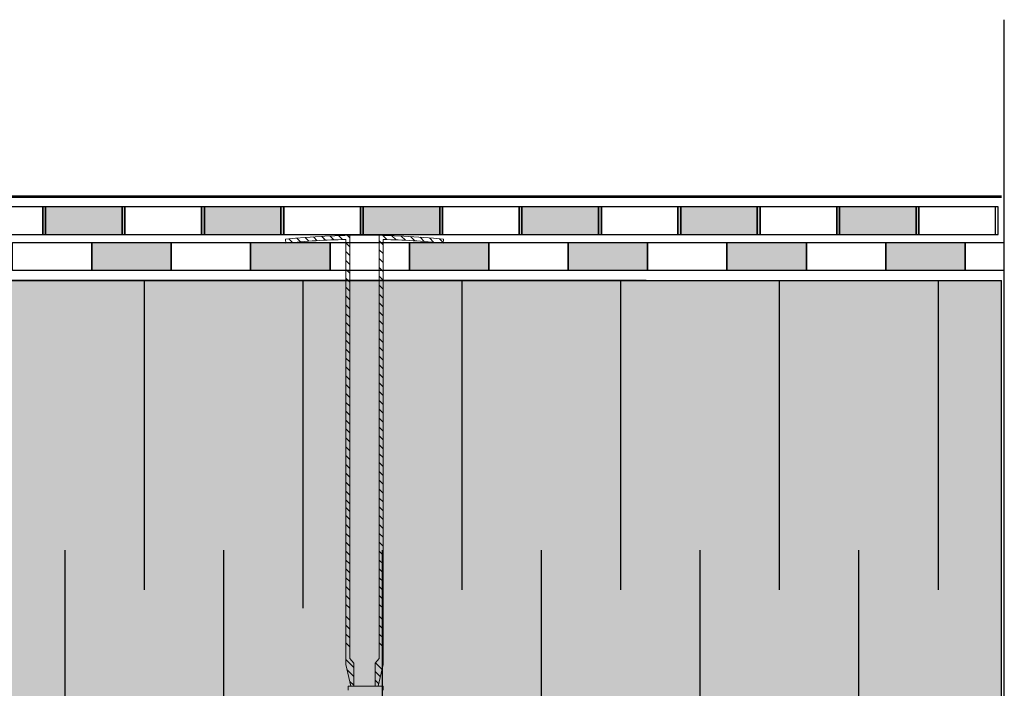
# Model space of a CAD drawing. Units: millimetres. Extents: x 3177 to 8789, y 214 to 4214.
# Drawn here: x 4665 to 4913, y 1973 to 2141 of the extents above; entities that cross this region are included whole.
import ezdxf
from ezdxf.lldxf.tags import DXFTag

# ---------------------------------------------------------------- set-up
doc = ezdxf.new("R2010")
doc.units = ezdxf.units.MM
doc.layers.add('kreskowanie', color=7, linetype='Continuous', lineweight=0)
doc.layers.add('ROCKWOOL', color=1, linetype='Continuous', lineweight=9)
doc.layers.add('swisspor hacz', color=7, linetype='Continuous')
tags = doc.linetypes.add('DASHDOT', pattern=[25.4, 12.7, -6.35, 0, -6.35]).pattern_tags.tags
tags[10:11] = [DXFTag(74, 4), DXFTag(75, 0), DXFTag(340, '0'), DXFTag(46, 1.0), DXFTag(50, 0.0), DXFTag(44, 0.0), DXFTag(45, 0.0)]
tags[8:9] = [DXFTag(74, 4), DXFTag(75, 0), DXFTag(340, '0'), DXFTag(46, 1.0), DXFTag(50, 0.0), DXFTag(44, 0.0), DXFTag(45, 0.0)]
tags[6:7] = [DXFTag(74, 4), DXFTag(75, 0), DXFTag(340, '0'), DXFTag(46, 1.0), DXFTag(50, 0.0), DXFTag(44, 0.0), DXFTag(45, 0.0)]
tags[4:5] = [DXFTag(74, 4), DXFTag(75, 0), DXFTag(340, '0'), DXFTag(46, 1.0), DXFTag(50, 0.0), DXFTag(44, 0.0), DXFTag(45, 0.0)]

msp = doc.modelspace()

# ---------------------------------------------------------------- hatches: boundary and pattern name
at = {"layer": 'swisspor hacz'}
for color, points in [(7, [(4691.14, 2093.82), (4671.14, 2093.82), (4671.14, 2086.82), (4691.14, 2086.82)]), (7, [(4691.85, 2093.82), (4671.85, 2093.82), (4671.85, 2086.82), (4691.85, 2086.82)]), (7, [(4731.14, 2093.82), (4711.14, 2093.82), (4711.14, 2086.82), (4731.14, 2086.82)]), (7, [(4731.85, 2093.82), (4711.85, 2093.82), (4711.85, 2086.82), (4731.85, 2086.82)]), (7, [(4771.14, 2093.82), (4751.14, 2093.82), (4751.14, 2086.82), (4771.14, 2086.82)]), (7, [(4771.85, 2093.82), (4751.85, 2093.82), (4751.85, 2086.82), (4771.85, 2086.82)]), (7, [(4811.14, 2093.82), (4791.14, 2093.82), (4791.14, 2086.82), (4811.14, 2086.82)]), (7, [(4811.85, 2093.82), (4791.85, 2093.82), (4791.85, 2086.82), (4811.85, 2086.82)]), (7, [(4851.14, 2093.82), (4831.14, 2093.82), (4831.14, 2086.82), (4851.14, 2086.82)]), (7, [(4851.85, 2093.82), (4831.85, 2093.82), (4831.85, 2086.82), (4851.85, 2086.82)]), (7, [(4891.14, 2093.82), (4871.14, 2093.82), (4871.14, 2086.82), (4891.14, 2086.82)]), (7, [(4891.85, 2093.82), (4871.85, 2093.82), (4871.85, 2086.82), (4891.85, 2086.82)]), (7, [(4683.5, 2084.81), (4703.5, 2084.81), (4703.5, 2077.81), (4683.5, 2077.81)]), (7, [(4683.5, 2084.81), (4703.5, 2084.81), (4703.5, 2077.81), (4683.5, 2077.81)]), (7, [(4723.5, 2084.81), (4743.5, 2084.81), (4743.5, 2077.81), (4723.5, 2077.81)]), (7, [(4763.5, 2084.81), (4783.5, 2084.81), (4783.5, 2077.81), (4763.5, 2077.81)]), (7, [(4803.5, 2084.81), (4823.5, 2084.81), (4823.5, 2077.81), (4803.5, 2077.81)]), (7, [(4843.5, 2084.81), (4863.5, 2084.81), (4863.5, 2077.81), (4843.5, 2077.81)]), (7, [(4883.5, 2084.81), (4903.5, 2084.81), (4903.5, 2077.81), (4883.5, 2077.81)]), (41, [(4912.65, 1921.83), (4514.67, 1921.82), (4514.67, 1968.06), (4515.64, 1968.35), (4517.18, 1968.97), (4518.73, 1969.76), (4519.57, 1970.28), (4520.81, 1971.19), (4522.15, 1972.38), (4523.27, 1973.61), (4524.2, 1974.85), (4524.98, 1976.1), (4525.69, 1977.52), (4526.41, 1979.41), (4526.88, 1981.32), (4527.1, 1982.93), (4527.17, 1984.45), (4527.17, 2023.35), (4527.79, 2025.17), (4529.4, 2026.24), (4531.81, 2026.89), (4533.66, 2027.39), (4536.07, 2028.03), (4537.69, 2028.55), (4539.11, 2029.17), (4540.76, 2030.09), (4542.55, 2031.39), (4543.36, 2032.11), (4544.27, 2033.04), (4545.16, 2034.1), (4546.08, 2035.43), (4546.7, 2036.51), (4547.27, 2037.69), (4547.7, 2038.79), (4548.04, 2039.86), (4548.37, 2041.28), (4548.63, 2043.28), (4548.67, 2058.1), (4548.67, 2059.78), (4548.97, 2060.49), (4549.67, 2060.78), (4551.42, 2060.78), (4553.95, 2060.86), (4554.83, 2061.14), (4555.25, 2061.36), (4555.75, 2061.72), (4556.27, 2062.25), (4556.66, 2062.83), (4557.13, 2064.18), (4627.42, 2064.18), (4640.42, 2075.26), (4823.14, 2075.26), (4912.65, 2075.26)])]:
    msp.add_hatch(color=color, dxfattribs=at).paths.add_polyline_path(points)

# ---------------------------------------------------------------- linework, layer by layer
at = {"layer": 'kreskowanie'}
for p, q in [((4748.07, 1972.11), (4748.07, 1973.11)), ((4748.07, 1973.11), (4756.87, 1973.11)), ((4748.07, 1972.11), (4748.07, 1973.11)), ((4748.07, 1973.11), (4756.87, 1973.11)), ((4756.87, 1973.11), (4756.87, 1972.11)), ((4756.87, 1973.11), (4756.87, 1972.11))]:
    msp.add_line(p, q, dxfattribs=at)
at = {"layer": 'ROCKWOOL', "color": 7, "linetype": 'Continuous'}
for p, q in [((4738.15, 2085.14), (4737.22, 2086.07)), ((4740.24, 2085.28), (4739.31, 2086.22)), ((4742.36, 2085.39), (4741.42, 2086.34)), ((4744.5, 2085.49), (4743.54, 2086.45)), ((4746.66, 2085.56), (4745.7, 2086.53)), ((4748.45, 2086), (4747.87, 2086.59)), ((4748.45, 2086.61), (4748.45, 1980.1)), ((4748.45, 2086.61), (4748.45, 1980.1)), ((4755.91, 1980.1), (4755.91, 2086.61)), ((4755.91, 1980.1), (4755.91, 2086.61)), ((4757.82, 2085.56), (4756.8, 2086.58)), ((4760.13, 2085.48), (4759.1, 2086.51)), ((4762.48, 2085.37), (4761.43, 2086.42)), ((4764.84, 2085.24), (4763.78, 2086.3)), ((4767.25, 2085.07), (4766.17, 2086.14)), ((4732.3, 2085.65), (4732.4, 2084.66)), ((4734.02, 2084.8), (4733.11, 2085.72)), ((4736.07, 2084.99), (4735.16, 2085.9)), ((4747.46, 2085.59), (4747.5, 1978.6)), ((4747.46, 2085.59), (4747.5, 1978.6)), ((4748.45, 2083.77), (4747.46, 2084.76)), ((4756.91, 2084.24), (4755.91, 2085.24)), ((4756.87, 1978.6), (4756.91, 2085.59)), ((4756.87, 1978.6), (4756.91, 2085.59)), ((4769.68, 2084.86), (4768.58, 2085.96)), ((4771.98, 2084.79), (4771.04, 2085.74)), ((4772.07, 2085.65), (4771.97, 2084.66)), ((4748.45, 2081.53), (4747.46, 2082.53)), ((4756.91, 2082.01), (4755.91, 2083.01)), ((4748.45, 2079.3), (4747.46, 2080.3)), ((4756.91, 2079.78), (4755.91, 2080.77)), ((4748.45, 2077.07), (4747.46, 2078.06)), ((4756.91, 2077.55), (4755.91, 2078.54)), ((4756.91, 2075.32), (4755.91, 2076.31)), ((4748.45, 2074.84), (4747.46, 2075.83)), ((4748.45, 2072.61), (4747.46, 2073.6)), ((4756.91, 2073.08), (4755.91, 2074.08)), ((4748.45, 2070.37), (4747.46, 2071.37)), ((4748.45, 2070.37), (4747.46, 2071.37)), ((4756.91, 2070.85), (4755.91, 2071.85)), ((4756.91, 2070.85), (4755.91, 2071.85)), ((4748.45, 2068.14), (4747.46, 2069.14)), ((4748.45, 2068.14), (4747.46, 2069.14)), ((4756.91, 2068.62), (4755.91, 2069.61)), ((4756.91, 2068.62), (4755.91, 2069.61)), ((4748.45, 2065.91), (4747.46, 2066.9)), ((4748.45, 2065.91), (4747.46, 2066.9)), ((4756.91, 2066.39), (4755.91, 2067.38)), ((4756.91, 2066.39), (4755.91, 2067.38)), ((4748.45, 2063.68), (4747.46, 2064.67)), ((4748.45, 2063.68), (4747.46, 2064.67)), ((4756.91, 2064.15), (4755.91, 2065.15)), ((4756.91, 2064.15), (4755.91, 2065.15)), ((4748.45, 2061.44), (4747.46, 2062.44)), ((4748.45, 2061.44), (4747.46, 2062.44)), ((4756.91, 2061.92), (4755.91, 2062.92)), ((4756.91, 2061.92), (4755.91, 2062.92)), ((4748.45, 2059.21), (4747.46, 2060.21)), ((4748.45, 2059.21), (4747.46, 2060.21)), ((4756.91, 2059.69), (4755.91, 2060.68)), ((4756.91, 2059.69), (4755.91, 2060.68)), ((4748.45, 2056.98), (4747.46, 2057.97)), ((4748.45, 2056.98), (4747.46, 2057.97)), ((4756.91, 2057.46), (4755.91, 2058.45)), ((4756.91, 2057.46), (4755.91, 2058.45)), ((4748.45, 2054.75), (4747.46, 2055.74)), ((4748.45, 2054.75), (4747.46, 2055.74)), ((4756.91, 2055.23), (4755.91, 2056.22)), ((4756.91, 2055.23), (4755.91, 2056.22)), ((4756.91, 2052.99), (4755.91, 2053.99)), ((4756.91, 2052.99), (4755.91, 2053.99)), ((4748.45, 2052.52), (4747.46, 2053.51)), ((4748.45, 2052.52), (4747.46, 2053.51)), ((4748.45, 2050.28), (4747.46, 2051.28)), ((4748.45, 2050.28), (4747.46, 2051.28)), ((4756.91, 2050.76), (4755.91, 2051.75)), ((4756.91, 2050.76), (4755.91, 2051.75)), ((4748.45, 2048.05), (4747.46, 2049.05)), ((4748.45, 2048.05), (4747.46, 2049.05)), ((4756.91, 2048.53), (4755.91, 2049.52)), ((4756.91, 2048.53), (4755.91, 2049.52)), ((4748.45, 2045.82), (4747.46, 2046.81)), ((4748.45, 2045.82), (4747.46, 2046.81)), ((4756.91, 2046.3), (4755.91, 2047.29)), ((4756.91, 2046.3), (4755.91, 2047.29)), ((4748.45, 2043.59), (4747.46, 2044.58)), ((4748.45, 2043.59), (4747.46, 2044.58)), ((4756.91, 2044.06), (4755.91, 2045.06)), ((4756.91, 2044.06), (4755.91, 2045.06)), ((4748.45, 2041.35), (4747.46, 2042.35)), ((4748.45, 2041.35), (4747.46, 2042.35)), ((4756.91, 2041.83), (4755.91, 2042.83)), ((4756.91, 2041.83), (4755.91, 2042.83)), ((4748.45, 2039.12), (4747.46, 2040.12)), ((4748.45, 2039.12), (4747.46, 2040.12)), ((4756.91, 2039.6), (4755.91, 2040.59)), ((4756.91, 2039.6), (4755.91, 2040.59)), ((4748.45, 2036.89), (4747.46, 2037.88)), ((4748.45, 2036.89), (4747.46, 2037.88)), ((4756.91, 2037.37), (4755.91, 2038.36)), ((4756.91, 2037.37), (4755.91, 2038.36)), ((4748.45, 2034.66), (4747.46, 2035.65)), ((4748.45, 2034.66), (4747.46, 2035.65)), ((4756.91, 2035.13), (4755.91, 2036.13)), ((4756.91, 2035.13), (4755.91, 2036.13)), ((4748.45, 2032.42), (4747.46, 2033.42)), ((4748.45, 2032.42), (4747.46, 2033.42)), ((4756.91, 2032.9), (4755.91, 2033.9)), ((4756.91, 2032.9), (4755.91, 2033.9)), ((4756.91, 2030.67), (4755.91, 2031.66)), ((4756.91, 2030.67), (4755.91, 2031.66)), ((4748.45, 2030.19), (4747.46, 2031.19)), ((4748.45, 2030.19), (4747.46, 2031.19)), ((4748.45, 2027.96), (4747.46, 2028.95)), ((4748.45, 2027.96), (4747.46, 2028.95)), ((4756.91, 2028.44), (4755.91, 2029.43)), ((4756.91, 2028.44), (4755.91, 2029.43)), ((4748.45, 2025.73), (4747.46, 2026.72)), ((4748.45, 2025.73), (4747.46, 2026.72)), ((4756.91, 2026.21), (4755.91, 2027.2)), ((4756.91, 2026.21), (4755.91, 2027.2)), ((4748.45, 2023.5), (4747.46, 2024.49)), ((4748.45, 2023.5), (4747.46, 2024.49)), ((4756.91, 2023.97), (4755.91, 2024.97)), ((4756.91, 2023.97), (4755.91, 2024.97)), ((4748.45, 2021.26), (4747.46, 2022.26)), ((4748.45, 2021.26), (4747.46, 2022.26)), ((4756.91, 2021.74), (4755.91, 2022.74)), ((4756.91, 2021.74), (4755.91, 2022.74)), ((4748.45, 2019.03), (4747.46, 2020.03)), ((4748.45, 2019.03), (4747.46, 2020.03)), ((4756.91, 2019.51), (4755.91, 2020.5)), ((4756.91, 2019.51), (4755.91, 2020.5)), ((4748.49, 2017.09), (4747.49, 2018.09)), ((4748.49, 2017.09), (4747.49, 2018.09)), ((4756.91, 2017.28), (4755.91, 2018.27)), ((4756.91, 2017.28), (4755.91, 2018.27)), ((4748.49, 2015.07), (4747.49, 2016.07)), ((4748.49, 2015.07), (4747.49, 2016.07)), ((4756.91, 2015.07), (4755.91, 2016.07)), ((4756.91, 2015.07), (4755.91, 2016.07)), ((4748.49, 2012.84), (4747.49, 2013.83)), ((4748.49, 2012.84), (4747.49, 2013.83)), ((4748.49, 2010.61), (4747.49, 2011.6)), ((4748.49, 2010.61), (4747.49, 2011.6)), ((4756.91, 2012.84), (4755.91, 2013.83)), ((4756.91, 2012.84), (4755.91, 2013.83)), ((4756.91, 2010.61), (4755.91, 2011.6)), ((4756.91, 2010.61), (4755.91, 2011.6)), ((4748.49, 2008.38), (4747.49, 2009.37)), ((4748.49, 2008.38), (4747.49, 2009.37)), ((4756.91, 2008.38), (4755.91, 2009.37)), ((4756.91, 2008.38), (4755.91, 2009.37)), ((4748.49, 2006.14), (4747.49, 2007.14)), ((4748.49, 2006.14), (4747.49, 2007.14)), ((4756.91, 2006.14), (4755.91, 2007.14)), ((4756.91, 2006.14), (4755.91, 2007.14)), ((4748.49, 2003.91), (4747.49, 2004.9)), ((4748.49, 2003.91), (4747.49, 2004.9)), ((4756.91, 2003.91), (4755.91, 2004.9)), ((4756.91, 2003.91), (4755.91, 2004.9)), ((4748.49, 2001.68), (4747.49, 2002.67)), ((4748.49, 2001.68), (4747.49, 2002.67)), ((4756.91, 2001.68), (4755.91, 2002.67)), ((4756.91, 2001.68), (4755.91, 2002.67)), ((4748.49, 1999.45), (4747.49, 2000.44)), ((4748.49, 1999.45), (4747.49, 2000.44)), ((4756.91, 1999.45), (4755.91, 2000.44)), ((4756.91, 1999.45), (4755.91, 2000.44)), ((4748.49, 1997.21), (4747.49, 1998.21)), ((4748.49, 1997.21), (4747.49, 1998.21)), ((4756.91, 1997.21), (4755.91, 1998.21)), ((4756.91, 1997.21), (4755.91, 1998.21)), ((4748.49, 1994.98), (4747.49, 1995.98)), ((4748.49, 1994.98), (4747.49, 1995.98)), ((4756.91, 1994.98), (4755.91, 1995.98)), ((4756.91, 1994.98), (4755.91, 1995.98)), ((4748.49, 1992.75), (4747.49, 1993.74)), ((4748.49, 1992.75), (4747.49, 1993.74)), ((4756.91, 1992.75), (4755.91, 1993.74)), ((4756.91, 1992.75), (4755.91, 1993.74)), ((4748.49, 1989.74), (4747.49, 1990.74)), ((4748.49, 1989.74), (4747.49, 1990.74)), ((4756.91, 1989.74), (4755.91, 1990.74)), ((4756.91, 1989.74), (4755.91, 1990.74)), ((4748.49, 1987.51), (4747.49, 1988.51)), ((4748.49, 1987.51), (4747.49, 1988.51)), ((4756.91, 1987.51), (4755.91, 1988.51)), ((4756.91, 1987.51), (4755.91, 1988.51)), ((4748.49, 1985.28), (4747.49, 1986.27)), ((4748.49, 1985.28), (4747.49, 1986.27)), ((4756.91, 1985.28), (4755.91, 1986.27)), ((4756.91, 1985.28), (4755.91, 1986.27)), ((4748.49, 1983.05), (4747.49, 1984.04)), ((4748.49, 1983.05), (4747.49, 1984.04)), ((4756.91, 1983.05), (4755.91, 1984.04)), ((4756.91, 1983.05), (4755.91, 1984.04)), ((4749.46, 1977.82), (4747.46, 1979.83)), ((4749.46, 1977.82), (4747.46, 1979.83)), ((4749.46, 1978.93), (4748.45, 1980.1)), ((4749.46, 1978.93), (4748.45, 1980.1)), ((4754.9, 1978.93), (4755.91, 1980.1)), ((4754.9, 1978.93), (4755.91, 1980.1)), ((4747.5, 1978.6), (4748.76, 1973.11)), ((4747.5, 1978.6), (4748.76, 1973.11)), ((4749.46, 1975.59), (4747.81, 1977.25)), ((4749.46, 1975.59), (4747.81, 1977.25)), ((4749.46, 1978.93), (4749.46, 1973.11)), ((4749.46, 1978.93), (4749.46, 1973.11)), ((4754.9, 1978.93), (4754.9, 1973.11)), ((4754.9, 1978.93), (4754.9, 1973.11)), ((4756.59, 1977.39), (4754.97, 1979.01)), ((4756.59, 1977.39), (4754.97, 1979.01)), ((4755.61, 1973.11), (4756.87, 1978.6)), ((4755.61, 1973.11), (4756.87, 1978.6)), ((4756.17, 1975.58), (4754.9, 1976.85)), ((4756.17, 1975.58), (4754.9, 1976.85)), ((4755.76, 1973.76), (4754.9, 1974.62)), ((4755.76, 1973.76), (4754.9, 1974.62)), ((4749.46, 1973.36), (4748.48, 1974.35)), ((4749.46, 1973.36), (4748.48, 1974.35))]:
    msp.add_line(p, q, dxfattribs=at)
for centre, radius, start, end in [((4752.18, 1887.28), 199.36, 84.2752, 95.7248), ((4752.18, 1887.28), 198.36, 91.3643, 95.7248), ((4752.18, 1887.28), 198.36, 84.2752, 88.6357), ((4748.95, 1978.93), 1.49, 180, 192.9487), ((4748.95, 1978.93), 1.49, 180, 192.9487), ((4755.42, 1978.93), 1.49, 347.0513, 0), ((4755.42, 1978.93), 1.49, 347.0513, 0)]:
    msp.add_arc(centre, radius, start, end, dxfattribs=at)
at = {"layer": 'swisspor hacz', "color": 0, "linetype": 'DASHDOT'}
for p in [(4913.36, 1842.01), (4913.36, 1712.03)]:
    msp.add_line(p, (4913.36, 2140.9), dxfattribs=at)
at = {"layer": 'swisspor hacz', "color": 253, "lineweight": 53}
msp.add_line((4633.96, 2096.41), (4912.65, 2096.41), dxfattribs=at)
at = {"layer": 'swisspor hacz', "color": 253, "lineweight": 40}
msp.add_line((4633.96, 2096.41), (4912.65, 2096.41), dxfattribs=at)
at = {"layer": 'swisspor hacz', "color": 7}
for p, q in [((4640.42, 2075.26), (4823.14, 2075.26)), ((4823.14, 2075.26), (4912.65, 2075.26))]:
    msp.add_line(p, q, dxfattribs=at)
at = {"layer": 'swisspor hacz', "color": 7, "linetype": 'Continuous'}
for p, q in [((4696.67, 2075.26), (4696.67, 1997.36)), ((4696.67, 2075.26), (4696.67, 1997.36)), ((4696.67, 2075.26), (4696.67, 2002)), ((4696.67, 2075.26), (4696.67, 2002)), ((4696.67, 2075.26), (4696.67, 1997.36)), ((4696.67, 2075.26), (4696.67, 1997.36)), ((4696.67, 2075.26), (4696.67, 2002)), ((4696.67, 2075.26), (4696.67, 2002)), ((4696.67, 2075.26), (4696.67, 1997.36)), ((4696.67, 2075.26), (4696.67, 1997.36)), ((4696.67, 2075.26), (4696.67, 2002)), ((4696.67, 2075.26), (4696.67, 2002)), ((4696.67, 2075.26), (4696.67, 1997.36)), ((4696.67, 2075.26), (4696.67, 1997.36)), ((4696.67, 2075.26), (4696.67, 2002)), ((4696.67, 2075.26), (4696.67, 2002)), ((4736.67, 2075.26), (4736.67, 2002)), ((4736.67, 2075.26), (4736.67, 2002)), ((4776.67, 2075.26), (4776.67, 1997.36)), ((4776.67, 2075.26), (4776.67, 1997.36)), ((4776.67, 2075.26), (4776.67, 2002)), ((4776.67, 2075.26), (4776.67, 2002)), ((4776.67, 2075.26), (4776.67, 1997.36)), ((4776.67, 2075.26), (4776.67, 1997.36)), ((4776.67, 2075.26), (4776.67, 2002)), ((4776.67, 2075.26), (4776.67, 2002)), ((4776.67, 2075.26), (4776.67, 1997.36)), ((4776.67, 2075.26), (4776.67, 1997.36)), ((4776.67, 2075.26), (4776.67, 2002)), ((4776.67, 2075.26), (4776.67, 2002)), ((4776.67, 2075.26), (4776.67, 1997.36)), ((4776.67, 2075.26), (4776.67, 1997.36)), ((4776.67, 2075.26), (4776.67, 2002)), ((4776.67, 2075.26), (4776.67, 2002)), ((4816.67, 2075.26), (4816.67, 1997.36)), ((4816.67, 2075.26), (4816.67, 1997.36)), ((4816.67, 2075.26), (4816.67, 2002)), ((4816.67, 2075.26), (4816.67, 2002)), ((4816.67, 2075.26), (4816.67, 1997.36)), ((4816.67, 2075.26), (4816.67, 1997.36)), ((4816.67, 2075.26), (4816.67, 2002)), ((4816.67, 2075.26), (4816.67, 2002)), ((4816.67, 2075.26), (4816.67, 1997.36)), ((4816.67, 2075.26), (4816.67, 1997.36)), ((4816.67, 2075.26), (4816.67, 2002)), ((4816.67, 2075.26), (4816.67, 2002)), ((4816.67, 2075.26), (4816.67, 1997.36)), ((4816.67, 2075.26), (4816.67, 1997.36)), ((4816.67, 2075.26), (4816.67, 2002)), ((4816.67, 2075.26), (4816.67, 2002)), ((4856.67, 2075.26), (4856.67, 1997.36)), ((4856.67, 2075.26), (4856.67, 1997.36)), ((4856.67, 2075.26), (4856.67, 2002)), ((4856.67, 2075.26), (4856.67, 2002)), ((4856.67, 2075.26), (4856.67, 1997.36)), ((4856.67, 2075.26), (4856.67, 1997.36)), ((4856.67, 2075.26), (4856.67, 2002)), ((4856.67, 2075.26), (4856.67, 2002)), ((4856.67, 2075.26), (4856.67, 1997.36)), ((4856.67, 2075.26), (4856.67, 1997.36)), ((4856.67, 2075.26), (4856.67, 2002)), ((4856.67, 2075.26), (4856.67, 2002)), ((4856.67, 2075.26), (4856.67, 1997.36)), ((4856.67, 2075.26), (4856.67, 1997.36)), ((4856.67, 2075.26), (4856.67, 2002)), ((4856.67, 2075.26), (4856.67, 2002)), ((4896.67, 2075.26), (4896.67, 1997.36)), ((4896.67, 2075.26), (4896.67, 1997.36)), ((4896.67, 2075.26), (4896.67, 2002)), ((4896.67, 2075.26), (4896.67, 2002)), ((4896.67, 2075.26), (4896.67, 1997.36)), ((4896.67, 2075.26), (4896.67, 1997.36)), ((4896.67, 2075.26), (4896.67, 2002)), ((4896.67, 2075.26), (4896.67, 2002)), ((4896.67, 2075.26), (4896.67, 1997.36)), ((4896.67, 2075.26), (4896.67, 1997.36)), ((4896.67, 2075.26), (4896.67, 2002)), ((4896.67, 2075.26), (4896.67, 2002)), ((4896.67, 2075.26), (4896.67, 1997.36)), ((4896.67, 2075.26), (4896.67, 1997.36)), ((4896.67, 2075.26), (4896.67, 2002)), ((4896.67, 2075.26), (4896.67, 2002)), ((4896.67, 2075.26), (4896.67, 1997.36)), ((4896.67, 2075.26), (4896.67, 1997.36)), ((4896.67, 2075.26), (4896.67, 2002)), ((4896.67, 2075.26), (4896.67, 2002)), ((4896.67, 2075.26), (4896.67, 1997.36)), ((4896.67, 2075.26), (4896.67, 1997.36)), ((4896.67, 2075.26), (4896.67, 2002)), ((4896.67, 2075.26), (4896.67, 2002)), ((4736.67, 2070.66), (4736.67, 1992.75)), ((4736.67, 2070.66), (4736.67, 1992.75)), ((4736.67, 2070.66), (4736.67, 1997.4)), ((4736.67, 2070.66), (4736.67, 1997.4)), ((4736.67, 2070.66), (4736.67, 1992.75)), ((4736.67, 2070.66), (4736.67, 1992.75)), ((4736.67, 2070.66), (4736.67, 1997.4)), ((4736.67, 2070.66), (4736.67, 1992.75)), ((4736.67, 2070.66), (4736.67, 1992.75)), ((4736.67, 2070.66), (4736.67, 1997.4)), ((4736.67, 2070.66), (4736.67, 1997.4)), ((4736.67, 2070.66), (4736.67, 1992.75)), ((4736.67, 2070.66), (4736.67, 1992.75)), ((4736.67, 2070.66), (4736.67, 1997.4)), ((4676.67, 2007.4), (4676.67, 1922.75)), ((4676.67, 2007.4), (4676.67, 1922.75)), ((4676.67, 2007.4), (4676.67, 1922.75)), ((4676.67, 2007.4), (4676.67, 1922.75)), ((4676.67, 2007.4), (4676.67, 1922.75)), ((4676.67, 2007.4), (4676.67, 1922.75)), ((4676.67, 2007.4), (4676.67, 1922.75)), ((4676.67, 2007.4), (4676.67, 1922.75)), ((4716.67, 2007.4), (4716.67, 1922.75)), ((4716.67, 2007.4), (4716.67, 1922.75)), ((4716.67, 2007.4), (4716.67, 1922.75)), ((4716.67, 2007.4), (4716.67, 1922.75)), ((4716.67, 2007.4), (4716.67, 1922.75)), ((4716.67, 2007.4), (4716.67, 1922.75)), ((4716.67, 2007.4), (4716.67, 1922.75)), ((4716.67, 2007.4), (4716.67, 1922.75)), ((4756.67, 2007.4), (4756.67, 1922.75)), ((4756.67, 2007.4), (4756.67, 1922.75)), ((4756.67, 2007.4), (4756.67, 1922.75)), ((4756.67, 2007.4), (4756.67, 1922.75)), ((4756.67, 2007.4), (4756.67, 1922.75)), ((4756.67, 2007.4), (4756.67, 1922.75)), ((4756.67, 2007.4), (4756.67, 1922.75)), ((4756.67, 2007.4), (4756.67, 1922.75)), ((4796.67, 2007.4), (4796.67, 1922.75)), ((4796.67, 2007.4), (4796.67, 1922.75)), ((4796.67, 2007.4), (4796.67, 1922.75)), ((4796.67, 2007.4), (4796.67, 1922.75)), ((4796.67, 2007.4), (4796.67, 1922.75)), ((4796.67, 2007.4), (4796.67, 1922.75)), ((4796.67, 2007.4), (4796.67, 1922.75)), ((4796.67, 2007.4), (4796.67, 1922.75)), ((4836.67, 2007.4), (4836.67, 1927.4)), ((4836.67, 2007.4), (4836.67, 1927.4)), ((4836.67, 2007.4), (4836.67, 1927.4)), ((4836.67, 2007.4), (4836.67, 1927.4)), ((4836.67, 2007.4), (4836.67, 1927.4)), ((4836.67, 2007.4), (4836.67, 1927.4)), ((4836.67, 2007.4), (4836.67, 1927.4)), ((4836.67, 2007.4), (4836.67, 1927.4)), ((4876.67, 2007.4), (4876.67, 1927.4)), ((4876.67, 2007.4), (4876.67, 1927.4)), ((4876.67, 2007.4), (4876.67, 1927.4)), ((4876.67, 2007.4), (4876.67, 1927.4)), ((4876.67, 2007.4), (4876.67, 1927.4)), ((4876.67, 2007.4), (4876.67, 1927.4)), ((4876.67, 2007.4), (4876.67, 1927.4)), ((4876.67, 2007.4), (4876.67, 1927.4)), ((4676.67, 2002.75), (4676.67, 1922.75)), ((4676.67, 2002.75), (4676.67, 1922.75)), ((4676.67, 2002.75), (4676.67, 1922.75)), ((4676.67, 2002.75), (4676.67, 1922.75)), ((4676.67, 2002.75), (4676.67, 1922.75)), ((4676.67, 2002.75), (4676.67, 1922.75)), ((4676.67, 2002.75), (4676.67, 1922.75)), ((4676.67, 2002.75), (4676.67, 1922.75)), ((4716.67, 2002.75), (4716.67, 1922.75)), ((4716.67, 2002.75), (4716.67, 1922.75)), ((4716.67, 2002.75), (4716.67, 1922.75)), ((4716.67, 2002.75), (4716.67, 1922.75)), ((4716.67, 2002.75), (4716.67, 1922.75)), ((4716.67, 2002.75), (4716.67, 1922.75)), ((4716.67, 2002.75), (4716.67, 1922.75)), ((4716.67, 2002.75), (4716.67, 1922.75)), ((4756.67, 2002.75), (4756.67, 1922.75)), ((4756.67, 2002.75), (4756.67, 1922.75)), ((4756.67, 2002.75), (4756.67, 1922.75)), ((4756.67, 2002.75), (4756.67, 1922.75)), ((4756.67, 2002.75), (4756.67, 1922.75)), ((4756.67, 2002.75), (4756.67, 1922.75)), ((4756.67, 2002.75), (4756.67, 1922.75)), ((4756.67, 2002.75), (4756.67, 1922.75)), ((4796.67, 2002.75), (4796.67, 1922.75)), ((4796.67, 2002.75), (4796.67, 1922.75)), ((4796.67, 2002.75), (4796.67, 1922.75)), ((4796.67, 2002.75), (4796.67, 1922.75)), ((4796.67, 2002.75), (4796.67, 1922.75)), ((4796.67, 2002.75), (4796.67, 1922.75)), ((4796.67, 2002.75), (4796.67, 1922.75)), ((4796.67, 2002.75), (4796.67, 1922.75)), ((4836.67, 2002.75), (4836.67, 1922.75)), ((4836.67, 2002.75), (4836.67, 1922.75)), ((4836.67, 2002.75), (4836.67, 1922.75)), ((4836.67, 2002.75), (4836.67, 1922.75)), ((4836.67, 2002.75), (4836.67, 1922.75)), ((4836.67, 2002.75), (4836.67, 1922.75)), ((4836.67, 2002.75), (4836.67, 1922.75)), ((4836.67, 2002.75), (4836.67, 1922.75)), ((4876.67, 2002.75), (4876.67, 1922.75)), ((4876.67, 2002.75), (4876.67, 1922.75)), ((4876.67, 2002.75), (4876.67, 1922.75)), ((4876.67, 2002.75), (4876.67, 1922.75)), ((4876.67, 2002.75), (4876.67, 1922.75)), ((4876.67, 2002.75), (4876.67, 1922.75)), ((4876.67, 2002.75), (4876.67, 1922.75)), ((4876.67, 2002.75), (4876.67, 1922.75))]:
    msp.add_line(p, q, dxfattribs=at)
at = {"layer": 'swisspor hacz', "color": 7}
for points in [[(4671.14, 2093.82), (4651.14, 2093.82), (4651.14, 2086.82), (4671.14, 2086.82)], [(4671.85, 2093.82), (4651.85, 2093.82), (4651.85, 2086.82), (4671.85, 2086.82)], [(4691.14, 2093.82), (4671.14, 2093.82), (4671.14, 2086.82), (4691.14, 2086.82)], [(4691.85, 2093.82), (4671.85, 2093.82), (4671.85, 2086.82), (4691.85, 2086.82)], [(4711.14, 2093.82), (4691.14, 2093.82), (4691.14, 2086.82), (4711.14, 2086.82)], [(4711.85, 2093.82), (4691.85, 2093.82), (4691.85, 2086.82), (4711.85, 2086.82)], [(4731.14, 2093.82), (4711.14, 2093.82), (4711.14, 2086.82), (4731.14, 2086.82)], [(4731.85, 2093.82), (4711.85, 2093.82), (4711.85, 2086.82), (4731.85, 2086.82)], [(4751.14, 2093.82), (4731.14, 2093.82), (4731.14, 2086.82), (4751.14, 2086.82)], [(4751.14, 2093.82), (4731.14, 2093.82), (4731.14, 2086.82), (4751.14, 2086.82)], [(4751.85, 2093.82), (4731.85, 2093.82), (4731.85, 2086.82), (4751.85, 2086.82)], [(4751.85, 2093.82), (4731.85, 2093.82), (4731.85, 2086.82), (4751.85, 2086.82)], [(4771.14, 2093.82), (4751.14, 2093.82), (4751.14, 2086.82), (4771.14, 2086.82)], [(4771.85, 2093.82), (4751.85, 2093.82), (4751.85, 2086.82), (4771.85, 2086.82)], [(4791.14, 2093.82), (4771.14, 2093.82), (4771.14, 2086.82), (4791.14, 2086.82)], [(4791.85, 2093.82), (4771.85, 2093.82), (4771.85, 2086.82), (4791.85, 2086.82)], [(4811.14, 2093.82), (4791.14, 2093.82), (4791.14, 2086.82), (4811.14, 2086.82)], [(4811.85, 2093.82), (4791.85, 2093.82), (4791.85, 2086.82), (4811.85, 2086.82)], [(4831.14, 2093.82), (4811.14, 2093.82), (4811.14, 2086.82), (4831.14, 2086.82)], [(4831.85, 2093.82), (4811.85, 2093.82), (4811.85, 2086.82), (4831.85, 2086.82)], [(4851.14, 2093.82), (4831.14, 2093.82), (4831.14, 2086.82), (4851.14, 2086.82)], [(4851.85, 2093.82), (4831.85, 2093.82), (4831.85, 2086.82), (4851.85, 2086.82)], [(4871.14, 2093.82), (4851.14, 2093.82), (4851.14, 2086.82), (4871.14, 2086.82)], [(4871.85, 2093.82), (4851.85, 2093.82), (4851.85, 2086.82), (4871.85, 2086.82)], [(4891.14, 2093.82), (4871.14, 2093.82), (4871.14, 2086.82), (4891.14, 2086.82)], [(4891.85, 2093.82), (4871.85, 2093.82), (4871.85, 2086.82), (4891.85, 2086.82)], [(4911.14, 2093.82), (4891.14, 2093.82), (4891.14, 2086.82), (4911.14, 2086.82)], [(4911.85, 2093.82), (4891.85, 2093.82), (4891.85, 2086.82), (4911.85, 2086.82)], [(4663.5, 2084.81), (4683.5, 2084.81), (4683.5, 2077.81), (4663.5, 2077.81)], [(4663.5, 2084.81), (4683.5, 2084.81), (4683.5, 2077.81), (4663.5, 2077.81)], [(4683.5, 2084.81), (4703.5, 2084.81), (4703.5, 2077.81), (4683.5, 2077.81)], [(4683.5, 2084.81), (4703.5, 2084.81), (4703.5, 2077.81), (4683.5, 2077.81)], [(4703.5, 2084.81), (4723.5, 2084.81), (4723.5, 2077.81), (4703.5, 2077.81)], [(4723.5, 2084.81), (4743.5, 2084.81), (4743.5, 2077.81), (4723.5, 2077.81)], [(4743.5, 2084.81), (4763.5, 2084.81), (4763.5, 2077.81), (4743.5, 2077.81)], [(4763.5, 2084.81), (4783.5, 2084.81), (4783.5, 2077.81), (4763.5, 2077.81)], [(4783.5, 2084.81), (4803.5, 2084.81), (4803.5, 2077.81), (4783.5, 2077.81)], [(4803.5, 2084.81), (4823.5, 2084.81), (4823.5, 2077.81), (4803.5, 2077.81)], [(4823.5, 2084.81), (4843.5, 2084.81), (4843.5, 2077.81), (4823.5, 2077.81)], [(4843.5, 2084.81), (4863.5, 2084.81), (4863.5, 2077.81), (4843.5, 2077.81)], [(4863.5, 2084.81), (4883.5, 2084.81), (4883.5, 2077.81), (4863.5, 2077.81)], [(4883.5, 2084.81), (4903.5, 2084.81), (4903.5, 2077.81), (4883.5, 2077.81)]]:
    msp.add_lwpolyline(points, close=True, dxfattribs=at)
for points in [[(4913.36, 2077.81), (4903.5, 2077.81), (4903.5, 2084.81), (4913.36, 2084.81)], [(4823.14, 2075.26), (4640.42, 2075.26)], [(4912.65, 1922.75), (4912.65, 2075.26)], [(4912.65, 1922.75), (4912.65, 2072.75)], [(4912.65, 1922.75), (4912.65, 2072.75)]]:
    msp.add_lwpolyline(points, dxfattribs=at)

doc.saveas('drawing.dxf')
